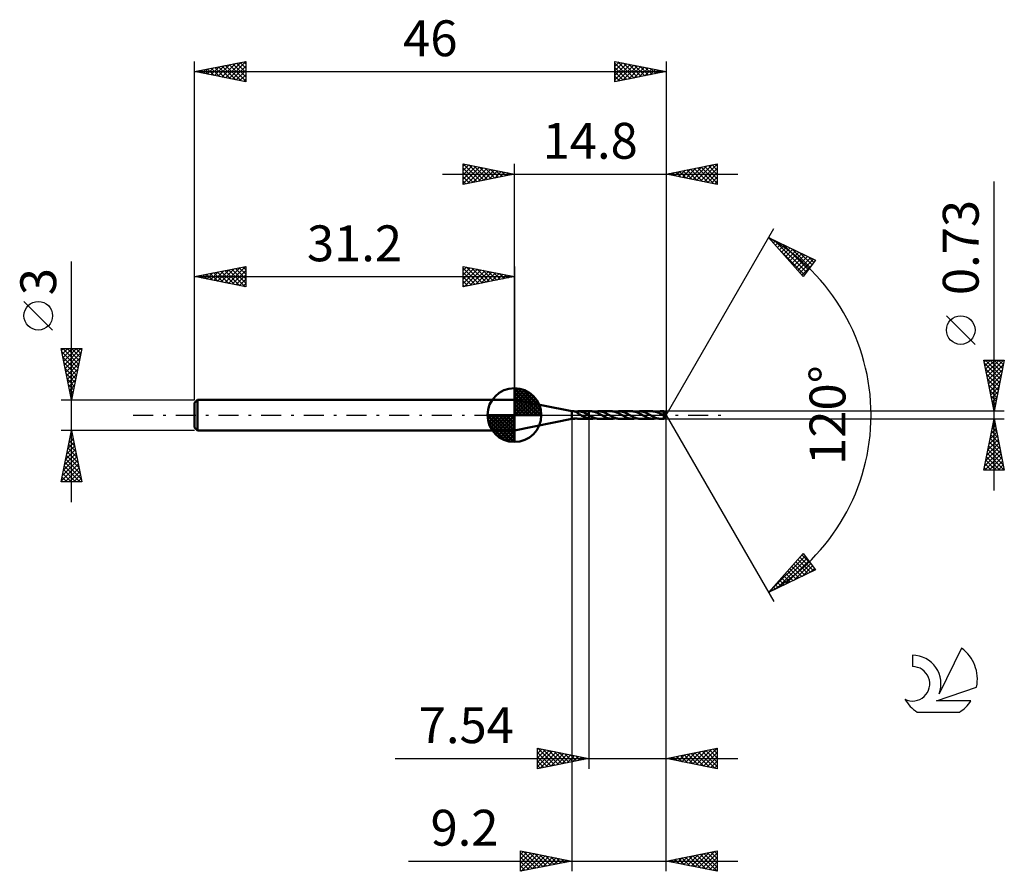
# Model space of a CAD drawing. Units: millimetres. Extents: x -17.1 to 79, y -44.5 to 38.6.
import ezdxf
from ezdxf.enums import TextEntityAlignment as Align

# ---------------------------------------------------------------- set-up
doc = ezdxf.new("R2010")
doc.units = ezdxf.units.MM
doc.header["$LTSCALE"] = 4.9
doc.linetypes.add('LONGDASH_DASH', pattern=[0.85, 0.4, -0.2, 0.05, -0.2])
for name, color, linetype in [('1', 4, 'CONTINUOUS'), ('2', 7, 'CONTINUOUS'), ('4', 2, 'LONGDASH_DASH'), ('CUT', 1, 'CONTINUOUS'), ('NOCUT', 7, 'CONTINUOUS'), ('SK1', 4, 'CONTINUOUS'), ('SK2', 7, 'CONTINUOUS'), ('SK4', 2, 'LONGDASH_DASH'), ('SK6', 5, 'CONTINUOUS')]:
    doc.layers.add(name, color=color, linetype=linetype)
doc.styles.get("Standard").update_dxf_attribs({"font": 'Monospac821 BT'})

msp = doc.modelspace()

# ---------------------------------------------------------------- linework, layer by layer
at = {"layer": '1', "color": 4, "linetype": 'CONTINUOUS', "lineweight": 50}
for p, q in [((36.8, 0.365), (31.2, 1.5)), ((31.2, -1.5), (31.2, 1.5)), ((36.8, 0.365), (37.006, 0.365)), ((36.8, -0.365), (36.8, 0.365)), ((37.022, 0.364), (37.01, 0.365)), ((37.036, 0.363), (37.022, 0.364)), ((37.051, 0.361), (37.036, 0.363)), ((37.067, 0.358), (37.051, 0.361)), ((37.083, 0.355), (37.067, 0.358)), ((37.1, 0.351), (37.083, 0.355)), ((37.116, 0.346), (37.1, 0.351)), ((37.133, 0.34), (37.116, 0.346)), ((37.15, 0.334), (37.133, 0.34)), ((37.167, 0.328), (37.15, 0.334)), ((37.183, 0.32), (37.167, 0.328)), ((37.177, 0.323), (37.211, 0.327)), ((37.2, 0.313), (37.183, 0.32)), ((37.217, 0.304), (37.2, 0.313)), ((37.211, 0.327), (37.245, 0.333)), ((37.234, 0.295), (37.217, 0.304)), ((37.25, 0.285), (37.234, 0.295)), ((37.245, 0.333), (37.279, 0.339)), ((37.267, 0.275), (37.25, 0.285)), ((37.283, 0.265), (37.267, 0.275)), ((37.279, 0.339), (37.312, 0.345)), ((37.299, 0.254), (37.283, 0.265)), ((37.315, 0.243), (37.299, 0.254)), ((37.312, 0.345), (37.345, 0.351)), ((37.33, 0.232), (37.315, 0.243)), ((37.346, 0.221), (37.33, 0.232)), ((37.345, 0.351), (37.378, 0.357)), ((37.361, 0.21), (37.346, 0.221)), ((37.376, 0.199), (37.361, 0.21)), ((37.376, 0.172), (37.376, 0.199)), ((37.421, 0.149), (37.376, 0.172)), ((37.378, 0.362), (37.392, 0.363)), ((37.378, 0.349), (37.378, 0.362)), ((37.378, 0.335), (37.378, 0.349)), ((37.378, 0.322), (37.378, 0.335)), ((37.378, 0.308), (37.378, 0.322)), ((37.378, 0.295), (37.378, 0.308)), ((37.378, 0.283), (37.378, 0.295)), ((37.378, 0.27), (37.378, 0.283)), ((37.378, 0.258), (37.378, 0.27)), ((37.378, 0.247), (37.378, 0.258)), ((37.378, 0.235), (37.378, 0.247)), ((37.378, 0.224), (37.378, 0.235)), ((37.378, 0.214), (37.378, 0.224)), ((37.378, 0.204), (37.378, 0.214)), ((37.378, 0.195), (37.378, 0.204)), ((37.378, 0.187), (37.378, 0.195)), ((37.378, 0.178), (37.378, 0.187)), ((37.378, 0.171), (37.378, 0.178)), ((37.392, 0.363), (37.405, 0.364)), ((37.405, 0.364), (37.419, 0.364)), ((37.419, 0.364), (37.432, 0.365)), ((37.465, 0.125), (37.421, 0.149)), ((37.432, 0.365), (37.446, 0.365)), ((37.446, 0.365), (37.459, 0.365)), ((37.457, 0.365), (38.459, 0.365)), ((37.517, 0.363), (37.459, 0.365)), ((37.509, 0.101), (37.465, 0.125)), ((37.553, 0.076), (37.509, 0.101)), ((37.575, 0.359), (37.517, 0.363)), ((37.598, 0.051), (37.553, 0.076)), ((37.633, 0.351), (37.575, 0.359)), ((37.643, 0.025), (37.598, 0.051)), ((37.694, 0.34), (37.633, 0.351)), ((37.688, 0), (37.643, 0.025)), ((37.694, -0.003), (37.688, 0)), ((37.754, 0.326), (37.694, 0.34)), ((37.814, 0.309), (37.754, 0.326)), ((37.875, 0.289), (37.814, 0.309)), ((37.936, 0.266), (37.875, 0.289)), ((37.997, 0.241), (37.936, 0.266)), ((38.057, 0.214), (37.997, 0.241)), ((38.118, 0.185), (38.057, 0.214)), ((38.179, 0.154), (38.118, 0.185)), ((38.24, 0.122), (38.179, 0.154)), ((38.3, 0.088), (38.24, 0.122)), ((38.36, 0.054), (38.3, 0.088)), ((38.42, 0.02), (38.36, 0.054)), ((38.426, 0.017), (38.42, 0.02)), ((38.432, 0.013), (38.426, 0.017)), ((38.438, 0.01), (38.432, 0.013)), ((38.443, 0.007), (38.438, 0.01)), ((38.449, 0.003), (38.443, 0.007)), ((38.455, 0), (38.449, 0.003)), ((38.456, 0), (38.455, 0)), ((38.459, 0.365), (38.46, 0.365)), ((38.459, -0.002), (38.459, 0.365)), ((38.685, 0.366), (38.46, 0.366)), ((38.46, -0.366), (38.46, 0.366)), ((38.746, 0.364), (38.685, 0.366)), ((38.808, 0.359), (38.746, 0.364)), ((38.869, 0.351), (38.808, 0.359)), ((38.93, 0.339), (38.869, 0.351)), ((38.99, 0.324), (38.93, 0.339)), ((39.052, 0.307), (38.99, 0.324)), ((39.113, 0.286), (39.052, 0.307)), ((39.07, 0.301), (39.134, 0.32)), ((39.174, 0.263), (39.113, 0.286)), ((39.134, 0.32), (39.198, 0.336)), ((39.235, 0.237), (39.174, 0.263)), ((39.198, 0.336), (39.262, 0.349)), ((39.295, 0.21), (39.235, 0.237)), ((39.262, 0.349), (39.326, 0.358)), ((39.356, 0.18), (39.295, 0.21)), ((39.326, 0.358), (39.391, 0.364)), ((39.418, 0.149), (39.356, 0.18)), ((39.391, 0.364), (39.455, 0.366)), ((39.479, 0.116), (39.418, 0.149)), ((39.515, 0.364), (39.455, 0.366)), ((40.682, 0.366), (39.455, 0.366)), ((39.54, 0.082), (39.479, 0.116)), ((39.575, 0.359), (39.515, 0.364)), ((39.601, 0.047), (39.54, 0.082)), ((39.635, 0.351), (39.575, 0.359)), ((39.662, 0.012), (39.601, 0.047)), ((39.696, 0.34), (39.635, 0.351)), ((39.723, -0.023), (39.662, 0.012)), ((39.756, 0.326), (39.696, 0.34)), ((39.815, 0.309), (39.756, 0.326)), ((39.875, 0.289), (39.815, 0.309)), ((39.935, 0.266), (39.875, 0.289)), ((39.995, 0.241), (39.935, 0.266)), ((40.055, 0.215), (39.995, 0.241)), ((40.115, 0.186), (40.055, 0.215)), ((40.174, 0.155), (40.115, 0.186)), ((40.234, 0.123), (40.174, 0.155)), ((40.294, 0.091), (40.234, 0.123)), ((40.354, 0.057), (40.294, 0.091)), ((40.414, 0.023), (40.354, 0.057)), ((40.475, -0.013), (40.414, 0.023)), ((40.743, 0.364), (40.682, 0.366)), ((40.804, 0.359), (40.743, 0.364)), ((40.865, 0.351), (40.804, 0.359)), ((40.926, 0.339), (40.865, 0.351)), ((40.987, 0.324), (40.926, 0.339)), ((41.047, 0.307), (40.987, 0.324)), ((41.108, 0.286), (41.047, 0.307)), ((41.066, 0.301), (41.13, 0.32)), ((41.169, 0.263), (41.108, 0.286)), ((41.13, 0.32), (41.195, 0.336)), ((41.231, 0.238), (41.169, 0.263)), ((41.195, 0.336), (41.259, 0.349)), ((41.291, 0.21), (41.231, 0.238)), ((41.259, 0.349), (41.323, 0.358)), ((41.352, 0.18), (41.291, 0.21)), ((41.323, 0.358), (41.387, 0.364)), ((41.414, 0.149), (41.352, 0.18)), ((41.387, 0.364), (41.451, 0.366)), ((41.475, 0.116), (41.414, 0.149)), ((41.512, 0.364), (41.451, 0.366)), ((42.679, 0.365), (41.451, 0.366)), ((41.536, 0.082), (41.475, 0.116)), ((41.571, 0.359), (41.512, 0.364)), ((41.597, 0.048), (41.536, 0.082)), ((41.631, 0.351), (41.571, 0.359)), ((41.658, 0.013), (41.597, 0.048)), ((41.691, 0.34), (41.631, 0.351)), ((41.719, -0.022), (41.658, 0.013)), ((41.752, 0.326), (41.691, 0.34)), ((41.812, 0.308), (41.752, 0.326)), ((41.871, 0.289), (41.812, 0.308)), ((41.931, 0.266), (41.871, 0.289)), ((41.991, 0.241), (41.931, 0.266)), ((42.052, 0.214), (41.991, 0.241)), ((42.112, 0.186), (42.052, 0.214)), ((42.171, 0.155), (42.112, 0.186)), ((42.231, 0.123), (42.171, 0.155)), ((42.291, 0.09), (42.231, 0.123)), ((42.351, 0.056), (42.291, 0.09)), ((42.411, 0.022), (42.351, 0.056)), ((42.472, -0.013), (42.411, 0.022)), ((42.74, 0.364), (42.679, 0.365)), ((42.8, 0.359), (42.74, 0.364)), ((42.861, 0.35), (42.8, 0.359)), ((42.922, 0.339), (42.861, 0.35)), ((42.983, 0.324), (42.922, 0.339)), ((43.043, 0.307), (42.983, 0.324)), ((43.103, 0.287), (43.043, 0.307)), ((43.063, 0.3), (43.126, 0.32)), ((43.163, 0.264), (43.103, 0.287)), ((43.126, 0.32), (43.19, 0.336)), ((43.225, 0.239), (43.163, 0.264)), ((43.19, 0.336), (43.254, 0.348)), ((43.286, 0.211), (43.225, 0.239)), ((43.254, 0.348), (43.318, 0.358)), ((43.347, 0.181), (43.286, 0.211)), ((43.318, 0.358), (43.383, 0.363)), ((43.408, 0.15), (43.347, 0.181)), ((43.383, 0.363), (43.448, 0.365)), ((43.47, 0.117), (43.408, 0.15)), ((43.508, 0.364), (43.448, 0.365)), ((44.675, 0.365), (43.448, 0.365)), ((43.532, 0.083), (43.47, 0.117)), ((43.568, 0.359), (43.508, 0.364)), ((43.593, 0.048), (43.532, 0.083)), ((43.628, 0.351), (43.568, 0.359)), ((43.654, 0.013), (43.593, 0.048)), ((43.688, 0.339), (43.628, 0.351)), ((43.715, -0.022), (43.654, 0.013)), ((43.748, 0.325), (43.688, 0.339)), ((43.809, 0.308), (43.748, 0.325)), ((43.869, 0.288), (43.809, 0.308)), ((43.929, 0.266), (43.869, 0.288)), ((43.988, 0.241), (43.929, 0.266)), ((44.048, 0.214), (43.988, 0.241)), ((44.109, 0.185), (44.048, 0.214)), ((44.169, 0.155), (44.109, 0.185)), ((44.229, 0.123), (44.169, 0.155)), ((44.289, 0.09), (44.229, 0.123)), ((44.349, 0.056), (44.289, 0.09)), ((44.409, 0.022), (44.349, 0.056)), ((44.47, -0.013), (44.409, 0.022)), ((44.736, 0.363), (44.675, 0.365)), ((44.797, 0.358), (44.736, 0.363)), ((44.857, 0.35), (44.797, 0.358)), ((44.918, 0.339), (44.857, 0.35)), ((44.979, 0.324), (44.918, 0.339)), ((45.04, 0.307), (44.979, 0.324)), ((45.101, 0.286), (45.04, 0.307)), ((45.06, 0.3), (45.124, 0.32)), ((45.161, 0.263), (45.101, 0.286)), ((45.124, 0.32), (45.188, 0.336)), ((45.222, 0.238), (45.161, 0.263)), ((45.188, 0.336), (45.253, 0.349)), ((45.283, 0.21), (45.222, 0.238)), ((45.253, 0.349), (45.317, 0.358)), ((45.345, 0.181), (45.283, 0.21)), ((45.317, 0.358), (45.381, 0.363)), ((45.405, 0.149), (45.345, 0.181)), ((45.381, 0.363), (45.445, 0.365)), ((45.466, 0.117), (45.405, 0.149)), ((45.493, 0.364), (45.445, 0.365)), ((45.786, 0.365), (45.445, 0.365)), ((45.528, 0.083), (45.466, 0.117)), ((45.543, 0.361), (45.493, 0.364)), ((45.589, 0.049), (45.528, 0.083)), ((45.592, 0.355), (45.543, 0.361)), ((45.65, 0.014), (45.589, 0.049)), ((45.642, 0.348), (45.592, 0.355)), ((45.691, 0.338), (45.642, 0.348)), ((45.711, -0.022), (45.65, 0.014)), ((45.74, 0.326), (45.691, 0.338)), ((45.698, 0.172), (45.705, 0.173)), ((45.719, 0.15), (45.698, 0.172)), ((45.969, -0.004), (45.698, 0.172)), ((45.705, 0.173), (45.711, 0.175)), ((45.711, 0.175), (45.717, 0.177)), ((45.717, 0.177), (45.724, 0.178)), ((45.742, 0.125), (45.719, 0.15)), ((45.724, 0.178), (45.73, 0.18)), ((45.73, 0.18), (45.735, 0.182)), ((45.735, 0.182), (45.741, 0.184)), ((45.789, 0.313), (45.74, 0.326)), ((45.741, 0.184), (45.747, 0.186)), ((45.768, 0.098), (45.742, 0.125)), ((45.747, 0.186), (45.753, 0.189)), ((45.753, 0.189), (45.758, 0.191)), ((45.758, 0.191), (45.764, 0.194)), ((45.764, 0.194), (45.769, 0.197)), ((45.794, 0.07), (45.768, 0.098)), ((45.769, 0.197), (45.775, 0.2)), ((45.775, 0.2), (45.78, 0.203)), ((45.78, 0.203), (45.785, 0.207)), ((45.785, 0.207), (45.789, 0.21)), ((45.787, 0.364), (45.786, 0.365)), ((46, 0), (45.786, 0.365)), ((45.786, 0.365), (45.786, 0.365)), ((45.786, 0.365), (45.786, 0.365)), ((45.786, 0.365), (45.786, 0.365)), ((45.786, 0.365), (45.786, 0.365)), ((45.786, 0.365), (45.786, 0.365)), ((45.786, 0.365), (45.786, 0.365)), ((45.786, -0.365), (46, 0)), ((45.787, 0.362), (45.787, 0.364)), ((45.787, 0.36), (45.787, 0.362)), ((45.788, 0.357), (45.787, 0.36)), ((45.788, 0.354), (45.788, 0.357)), ((45.788, 0.35), (45.788, 0.354)), ((45.789, 0.346), (45.788, 0.35)), ((45.789, 0.341), (45.789, 0.346)), ((45.789, 0.335), (45.789, 0.341)), ((46, 0), (45.789, 0.335)), ((45.789, 0.313), (45.789, 0.335)), ((45.793, 0.306), (45.789, 0.313)), ((45.789, 0.21), (45.793, 0.214)), ((45.797, 0.299), (45.793, 0.306)), ((45.793, 0.214), (45.797, 0.218)), ((45.821, 0.042), (45.794, 0.07)), ((45.801, 0.292), (45.797, 0.299)), ((45.797, 0.218), (45.801, 0.222)), ((45.805, 0.285), (45.801, 0.292)), ((45.801, 0.222), (45.805, 0.227)), ((45.809, 0.278), (45.805, 0.285)), ((45.805, 0.227), (45.808, 0.232)), ((45.808, 0.232), (45.81, 0.237)), ((45.813, 0.271), (45.809, 0.278)), ((45.81, 0.237), (45.812, 0.242)), ((45.812, 0.242), (45.814, 0.247)), ((45.817, 0.264), (45.813, 0.271)), ((45.814, 0.247), (45.815, 0.253)), ((45.815, 0.253), (45.816, 0.258)), ((45.816, 0.258), (45.817, 0.264)), ((45.883, 0.158), (45.817, 0.264)), ((45.848, 0.013), (45.821, 0.042)), ((45.875, -0.016), (45.848, 0.013)), ((45.915, 0.105), (45.883, 0.158)), ((45.934, 0.073), (45.915, 0.105)), ((45.946, 0.051), (45.934, 0.073)), ((45.955, 0.035), (45.946, 0.051)), ((45.961, 0.023), (45.955, 0.035)), ((45.965, 0.013), (45.961, 0.023)), ((45.965, 0.01), (45.964, 0.013)), ((46, 0), (45.964, 0.013)), ((45.964, 0.013), (45.965, 0.013)), ((46, 0), (45.965, 0.013)), ((45.966, 0.008), (45.965, 0.01)), ((45.967, 0.005), (45.966, 0.008)), ((45.968, 0.003), (45.967, 0.005)), ((45.968, 0.001), (45.968, 0.003)), ((45.969, -0.002), (45.968, 0.001)), ((31.2, -1.5), (36.8, -0.365)), ((36.8, -0.365), (37.006, -0.365)), ((36.968, -0.354), (36.971, -0.348)), ((36.971, -0.358), (36.968, -0.354)), ((36.971, -0.348), (36.978, -0.342)), ((36.977, -0.362), (36.971, -0.358)), ((36.986, -0.364), (36.977, -0.362)), ((36.978, -0.342), (36.989, -0.337)), ((36.997, -0.365), (36.986, -0.364)), ((36.989, -0.337), (37.002, -0.332)), ((37.01, -0.365), (36.997, -0.365)), ((37.002, -0.332), (37.018, -0.328)), ((37.01, -0.365), (37.023, -0.364)), ((37.018, -0.328), (37.035, -0.325)), ((37.023, -0.364), (37.038, -0.363)), ((37.035, -0.325), (37.052, -0.322)), ((37.038, -0.363), (37.054, -0.361)), ((37.052, -0.322), (37.072, -0.321)), ((37.054, -0.361), (37.071, -0.357)), ((37.071, -0.357), (37.088, -0.354)), ((37.072, -0.321), (37.093, -0.32)), ((37.088, -0.354), (37.106, -0.349)), ((37.093, -0.32), (37.115, -0.319)), ((37.106, -0.349), (37.124, -0.344)), ((37.139, -0.32), (37.115, -0.319)), ((37.124, -0.344), (37.141, -0.337)), ((37.164, -0.322), (37.139, -0.32)), ((37.141, -0.337), (37.159, -0.331)), ((37.159, -0.331), (37.177, -0.323)), ((37.19, -0.325), (37.164, -0.322)), ((37.217, -0.328), (37.19, -0.325)), ((37.245, -0.333), (37.217, -0.328)), ((37.272, -0.338), (37.245, -0.333)), ((37.299, -0.343), (37.272, -0.338)), ((37.325, -0.348), (37.299, -0.343)), ((37.352, -0.353), (37.325, -0.348)), ((37.378, -0.357), (37.352, -0.353)), ((37.378, -0.362), (37.378, -0.357)), ((37.392, -0.363), (37.378, -0.362)), ((37.405, -0.364), (37.392, -0.363)), ((37.419, -0.364), (37.405, -0.364)), ((37.432, -0.365), (37.419, -0.364)), ((37.446, -0.365), (37.432, -0.365)), ((37.459, -0.365), (37.446, -0.365)), ((37.457, -0.365), (38.459, -0.365)), ((37.699, -0.007), (37.694, -0.003)), ((37.705, -0.01), (37.699, -0.007)), ((37.711, -0.013), (37.705, -0.01)), ((37.716, -0.016), (37.711, -0.013)), ((37.722, -0.02), (37.716, -0.016)), ((37.795, -0.062), (37.722, -0.02)), ((37.869, -0.103), (37.795, -0.062)), ((37.945, -0.144), (37.869, -0.103)), ((38.02, -0.182), (37.945, -0.144)), ((38.094, -0.218), (38.02, -0.182)), ((38.169, -0.251), (38.094, -0.218)), ((38.243, -0.28), (38.169, -0.251)), ((38.315, -0.304), (38.243, -0.28)), ((38.387, -0.325), (38.315, -0.304)), ((38.459, -0.342), (38.387, -0.325)), ((38.456, -0.001), (38.456, 0)), ((38.457, -0.001), (38.456, -0.001)), ((38.458, -0.002), (38.457, -0.001)), ((38.459, -0.002), (38.458, -0.002)), ((38.458, -0.002), (38.458, -0.002)), ((38.459, -0.003), (38.459, -0.002)), ((38.46, -0.003), (38.459, -0.003)), ((38.459, -0.003), (38.459, -0.003)), ((38.459, -0.342), (38.459, -0.342)), ((38.46, -0.343), (38.459, -0.342)), ((38.459, -0.342), (38.459, -0.342)), ((38.459, -0.365), (38.459, -0.342)), ((38.46, -0.366), (38.459, -0.365)), ((38.513, -0.032), (38.46, -0.002)), ((38.46, -0.003), (38.46, -0.003)), ((38.46, -0.003), (38.46, -0.003)), ((38.46, -0.343), (38.46, -0.343)), ((38.46, -0.343), (38.46, -0.343)), ((38.492, -0.349), (38.46, -0.343)), ((38.46, -0.366), (38.685, -0.366)), ((38.524, -0.354), (38.492, -0.349)), ((38.565, -0.062), (38.513, -0.032)), ((38.557, -0.358), (38.524, -0.354)), ((38.589, -0.362), (38.557, -0.358)), ((38.618, -0.092), (38.565, -0.062)), ((38.621, -0.364), (38.589, -0.362)), ((38.67, -0.121), (38.618, -0.092)), ((38.653, -0.366), (38.621, -0.364)), ((38.685, -0.366), (38.653, -0.366)), ((38.722, -0.149), (38.67, -0.121)), ((38.685, -0.366), (38.749, -0.364)), ((38.775, -0.176), (38.722, -0.149)), ((38.749, -0.364), (38.814, -0.359)), ((38.827, -0.202), (38.775, -0.176)), ((38.814, -0.359), (38.878, -0.349)), ((38.88, -0.226), (38.827, -0.202)), ((38.878, -0.349), (38.942, -0.337)), ((38.932, -0.249), (38.88, -0.226)), ((38.984, -0.27), (38.932, -0.249)), ((38.942, -0.337), (39.005, -0.32)), ((39.036, -0.29), (38.984, -0.27)), ((39.005, -0.32), (39.07, -0.301)), ((39.089, -0.307), (39.036, -0.29)), ((39.141, -0.322), (39.089, -0.307)), ((39.194, -0.335), (39.141, -0.322)), ((39.246, -0.346), (39.194, -0.335)), ((39.298, -0.355), (39.246, -0.346)), ((39.35, -0.361), (39.298, -0.355)), ((39.403, -0.365), (39.35, -0.361)), ((39.455, -0.366), (39.403, -0.365)), ((39.455, -0.366), (40.682, -0.366)), ((39.783, -0.057), (39.723, -0.023)), ((39.842, -0.091), (39.783, -0.057)), ((39.902, -0.124), (39.842, -0.091)), ((39.962, -0.155), (39.902, -0.124)), ((40.023, -0.186), (39.962, -0.155)), ((40.082, -0.215), (40.023, -0.186)), ((40.142, -0.242), (40.082, -0.215)), ((40.202, -0.266), (40.142, -0.242)), ((40.262, -0.289), (40.202, -0.266)), ((40.322, -0.309), (40.262, -0.289)), ((40.382, -0.326), (40.322, -0.309)), ((40.442, -0.34), (40.382, -0.326)), ((40.502, -0.351), (40.442, -0.34)), ((40.536, -0.048), (40.475, -0.013)), ((40.562, -0.359), (40.502, -0.351)), ((40.598, -0.082), (40.536, -0.048)), ((40.622, -0.364), (40.562, -0.359)), ((40.659, -0.116), (40.598, -0.082)), ((40.682, -0.366), (40.622, -0.364)), ((40.719, -0.149), (40.659, -0.116)), ((40.682, -0.366), (40.746, -0.364)), ((40.78, -0.18), (40.719, -0.149)), ((40.746, -0.364), (40.81, -0.358)), ((40.841, -0.21), (40.78, -0.18)), ((40.81, -0.358), (40.874, -0.349)), ((40.903, -0.238), (40.841, -0.21)), ((40.874, -0.349), (40.939, -0.336)), ((40.964, -0.263), (40.903, -0.238)), ((40.939, -0.336), (41.003, -0.32)), ((41.025, -0.286), (40.964, -0.263)), ((41.003, -0.32), (41.066, -0.301)), ((41.085, -0.307), (41.025, -0.286)), ((41.147, -0.324), (41.085, -0.307)), ((41.208, -0.339), (41.147, -0.324)), ((41.269, -0.351), (41.208, -0.339)), ((41.329, -0.359), (41.269, -0.351)), ((41.39, -0.364), (41.329, -0.359)), ((41.451, -0.366), (41.39, -0.364)), ((41.451, -0.366), (42.679, -0.365)), ((41.779, -0.056), (41.719, -0.022)), ((41.839, -0.09), (41.779, -0.056)), ((41.898, -0.123), (41.839, -0.09)), ((41.958, -0.155), (41.898, -0.123)), ((42.019, -0.186), (41.958, -0.155)), ((42.079, -0.214), (42.019, -0.186)), ((42.139, -0.241), (42.079, -0.214)), ((42.198, -0.266), (42.139, -0.241)), ((42.258, -0.288), (42.198, -0.266)), ((42.318, -0.308), (42.258, -0.288)), ((42.378, -0.325), (42.318, -0.308)), ((42.438, -0.34), (42.378, -0.325)), ((42.498, -0.351), (42.438, -0.34)), ((42.533, -0.048), (42.472, -0.013)), ((42.558, -0.359), (42.498, -0.351)), ((42.595, -0.083), (42.533, -0.048)), ((42.619, -0.364), (42.558, -0.359)), ((42.656, -0.116), (42.595, -0.083)), ((42.679, -0.365), (42.619, -0.364)), ((42.716, -0.149), (42.656, -0.116)), ((42.679, -0.365), (42.743, -0.364)), ((42.776, -0.18), (42.716, -0.149)), ((42.743, -0.364), (42.807, -0.358)), ((42.837, -0.209), (42.776, -0.18)), ((42.807, -0.358), (42.872, -0.349)), ((42.898, -0.237), (42.837, -0.209)), ((42.872, -0.349), (42.936, -0.336)), ((42.959, -0.262), (42.898, -0.237)), ((42.936, -0.336), (43, -0.32)), ((43.019, -0.285), (42.959, -0.262)), ((43, -0.32), (43.063, -0.3)), ((43.079, -0.306), (43.019, -0.285)), ((43.14, -0.323), (43.079, -0.306)), ((43.2, -0.338), (43.14, -0.323)), ((43.262, -0.35), (43.2, -0.338)), ((43.324, -0.358), (43.262, -0.35)), ((43.386, -0.364), (43.324, -0.358)), ((43.448, -0.365), (43.386, -0.364)), ((43.448, -0.365), (44.675, -0.365)), ((43.774, -0.056), (43.715, -0.022)), ((43.835, -0.09), (43.774, -0.056)), ((43.895, -0.123), (43.835, -0.09)), ((43.954, -0.155), (43.895, -0.123)), ((44.015, -0.185), (43.954, -0.155)), ((44.075, -0.214), (44.015, -0.185)), ((44.136, -0.241), (44.075, -0.214)), ((44.195, -0.266), (44.136, -0.241)), ((44.255, -0.288), (44.195, -0.266)), ((44.315, -0.308), (44.255, -0.288)), ((44.375, -0.325), (44.315, -0.308)), ((44.435, -0.339), (44.375, -0.325)), ((44.495, -0.351), (44.435, -0.339)), ((44.531, -0.048), (44.47, -0.013)), ((44.555, -0.359), (44.495, -0.351)), ((44.592, -0.083), (44.531, -0.048)), ((44.615, -0.364), (44.555, -0.359)), ((44.654, -0.117), (44.592, -0.083)), ((44.675, -0.365), (44.615, -0.364)), ((44.715, -0.15), (44.654, -0.117)), ((44.675, -0.365), (44.74, -0.363)), ((44.776, -0.181), (44.715, -0.15)), ((44.74, -0.363), (44.804, -0.358)), ((44.837, -0.211), (44.776, -0.181)), ((44.804, -0.358), (44.867, -0.349)), ((44.898, -0.238), (44.837, -0.211)), ((44.867, -0.349), (44.932, -0.336)), ((44.96, -0.264), (44.898, -0.238)), ((44.932, -0.336), (44.996, -0.32)), ((45.021, -0.287), (44.96, -0.264)), ((44.996, -0.32), (45.06, -0.3)), ((45.081, -0.307), (45.021, -0.287)), ((45.142, -0.324), (45.081, -0.307)), ((45.202, -0.339), (45.142, -0.324)), ((45.264, -0.35), (45.202, -0.339)), ((45.325, -0.358), (45.264, -0.35)), ((45.385, -0.363), (45.325, -0.358)), ((45.445, -0.365), (45.385, -0.363)), ((45.445, -0.365), (45.786, -0.365)), ((45.723, -0.028), (45.711, -0.022)), ((45.734, -0.035), (45.723, -0.028)), ((45.746, -0.042), (45.734, -0.035)), ((45.758, -0.048), (45.746, -0.042)), ((45.769, -0.055), (45.758, -0.048)), ((45.781, -0.062), (45.769, -0.055)), ((45.786, -0.063), (45.781, -0.062)), ((45.781, -0.088), (45.781, -0.062)), ((45.781, -0.114), (45.781, -0.088)), ((45.781, -0.138), (45.781, -0.114)), ((45.781, -0.162), (45.781, -0.138)), ((45.781, -0.186), (45.781, -0.162)), ((45.781, -0.208), (45.781, -0.186)), ((45.781, -0.23), (45.781, -0.208)), ((45.781, -0.251), (45.781, -0.23)), ((45.781, -0.27), (45.781, -0.251)), ((45.782, -0.288), (45.781, -0.27)), ((45.782, -0.304), (45.782, -0.288)), ((45.782, -0.318), (45.782, -0.304)), ((45.783, -0.33), (45.782, -0.318)), ((45.783, -0.34), (45.783, -0.33)), ((45.784, -0.349), (45.783, -0.34)), ((45.784, -0.356), (45.784, -0.349)), ((45.785, -0.361), (45.784, -0.356)), ((45.785, -0.364), (45.785, -0.361)), ((45.786, -0.365), (45.785, -0.364)), ((45.791, -0.065), (45.786, -0.063)), ((45.786, -0.365), (45.786, -0.365)), ((45.786, -0.365), (45.786, -0.365)), ((45.786, -0.365), (45.786, -0.365)), ((45.786, -0.365), (45.786, -0.365)), ((45.786, -0.365), (45.786, -0.365)), ((45.786, -0.365), (45.786, -0.365)), ((45.796, -0.065), (45.791, -0.065)), ((45.801, -0.066), (45.796, -0.065)), ((45.806, -0.066), (45.801, -0.066)), ((45.806, -0.066), (45.811, -0.065)), ((45.811, -0.065), (45.816, -0.065)), ((45.816, -0.065), (45.822, -0.063)), ((45.822, -0.063), (45.827, -0.062)), ((45.827, -0.062), (45.832, -0.059)), ((45.832, -0.059), (45.837, -0.056)), ((45.837, -0.056), (45.842, -0.053)), ((45.842, -0.053), (45.847, -0.049)), ((45.847, -0.049), (45.852, -0.045)), ((45.852, -0.045), (45.857, -0.04)), ((45.857, -0.04), (45.862, -0.035)), ((45.862, -0.035), (45.866, -0.029)), ((45.866, -0.029), (45.871, -0.023)), ((45.871, -0.023), (45.875, -0.016)), ((45.875, -0.016), (45.969, -0.004)), ((45.969, -0.004), (45.969, -0.002))]:
    msp.add_line(p, q, dxfattribs=at)
at = {"layer": '2', "color": 7, "linetype": 'CONTINUOUS', "lineweight": 25}
for p, q in [((26.2, 22.5), (26.2, 24.5)), ((26.2, 24.5), (31.2, 23.5)), ((26.2, 24.274), (26.388, 24.462)), ((26.2, 23.85), (26.742, 24.392)), ((26.2, 23.426), (27.095, 24.321)), ((26.2, 23.001), (27.449, 24.25)), ((26.2, 22.577), (27.802, 24.18)), ((26.2, 24.092), (27.527, 22.765)), ((26.22, 24.496), (27.88, 22.836)), ((26.634, 22.587), (28.156, 24.109)), ((26.751, 24.39), (28.234, 22.907)), ((27.164, 22.693), (28.509, 24.038)), ((27.281, 24.284), (28.587, 22.977)), ((27.811, 24.178), (28.941, 23.048)), ((28.342, 24.072), (29.294, 23.119)), ((31.2, 1.5), (31.2, 24.5)), ((46, 24.5), (46, 0)), ((46, 23.5), (51, 24.5)), ((47.947, 23.111), (48.92, 24.084)), ((48.3, 23.04), (49.45, 24.19)), ((48.654, 22.969), (49.981, 24.296)), ((48.732, 24.046), (50.097, 22.681)), ((49.007, 22.899), (50.511, 24.402)), ((49.085, 24.117), (50.628, 22.574)), ((49.361, 22.828), (51, 24.467)), ((49.439, 24.188), (51, 22.626)), ((49.714, 22.757), (51, 24.043)), ((49.792, 24.258), (51, 23.051)), ((50.146, 24.329), (51, 23.475)), ((50.499, 24.4), (51, 23.899)), ((50.853, 24.471), (51, 24.323)), ((51, 24.5), (51, 22.5)), ((24.2, 23.5), (53, 23.5)), ((26.2, 23.668), (27.173, 22.695)), ((31.2, 23.5), (26.2, 22.5)), ((26.2, 23.243), (26.819, 22.624)), ((27.695, 22.799), (28.863, 23.967)), ((28.225, 22.905), (29.217, 23.897)), ((28.755, 23.011), (29.57, 23.826)), ((28.872, 23.966), (29.648, 23.19)), ((29.286, 23.117), (29.924, 23.755)), ((29.402, 23.86), (30.001, 23.26)), ((29.816, 23.223), (30.277, 23.685)), ((29.932, 23.754), (30.355, 23.331)), ((30.346, 23.329), (30.631, 23.614)), ((30.463, 23.647), (30.709, 23.402)), ((30.877, 23.435), (30.984, 23.543)), ((30.993, 23.541), (31.062, 23.472)), ((51, 22.5), (46, 23.5)), ((46.179, 23.464), (46.268, 23.554)), ((46.257, 23.551), (46.385, 23.423)), ((46.532, 23.394), (46.799, 23.66)), ((46.61, 23.622), (46.915, 23.317)), ((46.886, 23.323), (47.329, 23.766)), ((46.964, 23.693), (47.446, 23.211)), ((47.24, 23.252), (47.859, 23.872)), ((47.317, 23.763), (47.976, 23.105)), ((47.593, 23.181), (48.39, 23.978)), ((47.671, 23.834), (48.506, 22.999)), ((48.024, 23.905), (49.037, 22.893)), ((48.378, 23.976), (49.567, 22.787)), ((50.068, 22.686), (51, 23.618)), ((50.422, 22.616), (51, 23.194)), ((26.2, 22.819), (26.466, 22.553)), ((50.775, 22.545), (51, 22.77)), ((78, -7.365), (78, 22.765)), ((46, 0), (56.5, 18.187)), ((56, 17.321), (60.588, 15.096)), ((59.379, 13.502), (56, 17.321)), ((56.066, 17.246), (56.094, 17.275)), ((56.265, 17.021), (56.38, 17.136)), ((56.464, 16.796), (56.666, 16.998)), ((56.594, 17.032), (59.701, 13.926)), ((56.663, 16.571), (56.951, 16.859)), ((56.862, 16.346), (57.237, 16.721)), ((57.062, 16.121), (57.523, 16.582)), ((57.261, 15.896), (57.809, 16.443)), ((57.418, 16.633), (59.884, 14.167)), ((56.911, 16.291), (59.518, 13.684)), ((57.46, 15.671), (58.094, 16.305)), ((57.659, 15.446), (58.38, 16.166)), ((57.858, 15.221), (58.666, 16.028)), ((58.058, 14.996), (58.951, 15.889)), ((58.241, 16.234), (60.067, 14.408)), ((58.257, 14.77), (59.237, 15.751)), ((58.456, 14.545), (59.523, 15.612)), ((58.655, 14.32), (59.809, 15.474)), ((59.065, 15.834), (60.25, 14.65)), ((59.889, 15.435), (60.433, 14.891)), ((58.854, 14.095), (60.094, 15.335)), ((59.054, 13.87), (60.38, 15.196)), ((59.253, 13.645), (60.226, 14.618)), ((60.588, 15.096), (59.379, 13.502)), ((76.15, 6.89), (73.35, 9.69)), ((78, 0.365), (77, 5.365)), ((77, 5.365), (79, 5.365)), ((77.039, 5.17), (77.234, 5.365)), ((77.063, 5.048), (78.624, 3.487)), ((77.11, 4.817), (77.658, 5.365)), ((77.171, 5.365), (78.695, 3.841)), ((77.18, 4.463), (78.082, 5.365)), ((77.251, 4.11), (78.507, 5.365)), ((77.322, 3.756), (78.931, 5.365)), ((77.393, 3.402), (78.911, 4.921)), ((77.595, 5.365), (78.766, 4.194)), ((79, 5.365), (78, 0.365)), ((78.019, 5.365), (78.837, 4.548)), ((78.444, 5.365), (78.907, 4.901)), ((78.868, 5.365), (78.978, 5.255)), ((77.169, 4.518), (78.554, 3.134)), ((77.275, 3.988), (78.483, 2.78)), ((77.463, 3.049), (78.805, 4.391)), ((77.534, 2.695), (78.699, 3.86)), ((77.382, 3.457), (78.412, 2.427)), ((77.488, 2.927), (78.342, 2.073)), ((77.605, 2.342), (78.593, 3.33)), ((77.594, 2.397), (78.271, 1.719)), ((77.675, 1.988), (78.487, 2.8)), ((77.746, 1.635), (78.381, 2.269)), ((77.7, 1.866), (78.2, 1.366)), ((77.806, 1.336), (78.129, 1.012)), ((77.817, 1.281), (78.275, 1.739)), ((77.887, 0.928), (78.169, 1.209)), ((79, 0.365), (45.789, 0.365)), ((46, -34.5), (46, 0)), ((46, -44.5), (46, 0)), ((46, 0), (56.5, -18.187)), ((77.912, 0.806), (78.059, 0.659)), ((77.958, 0.574), (78.063, 0.679)), ((36.8, -0.365), (36.8, -44.5)), ((38.46, -0.365), (38.46, -34.5)), ((45.789, -0.365), (79, -0.365)), ((77, -5.365), (78, -0.365)), ((77.898, -0.877), (78.154, -1.133)), ((77.926, -0.736), (78.049, -0.612)), ((77.968, -0.524), (78.048, -0.603)), ((78, -0.365), (79, -5.365)), ((77.608, -2.327), (78.262, -1.673)), ((77.714, -1.797), (78.191, -1.319)), ((77.756, -1.584), (78.366, -2.194)), ((77.82, -1.266), (78.12, -0.966)), ((77.827, -1.231), (78.26, -1.663)), ((77.289, -3.918), (78.474, -2.734)), ((77.395, -3.388), (78.403, -2.38)), ((77.502, -2.857), (78.332, -2.027)), ((77.544, -2.645), (78.684, -3.785)), ((77.615, -2.291), (78.578, -3.254)), ((77.685, -1.938), (78.472, -2.724)), ((77.077, -4.979), (78.615, -3.441)), ((77.115, -5.365), (78.686, -3.794)), ((77.183, -4.448), (78.544, -3.087)), ((77.332, -3.705), (78.991, -5.365)), ((77.403, -3.352), (78.896, -4.845)), ((77.473, -2.998), (78.79, -4.315)), ((77.12, -4.766), (77.719, -5.365)), ((77.19, -4.413), (78.143, -5.365)), ((77.261, -4.059), (78.567, -5.365)), ((77.539, -5.365), (78.757, -4.148)), ((77.964, -5.365), (78.827, -4.501)), ((79, -5.365), (77, -5.365)), ((77.049, -5.12), (77.294, -5.365)), ((78.388, -5.365), (78.898, -4.855)), ((78.812, -5.365), (78.969, -5.209)), ((56, -17.321), (59.379, -13.502)), ((56.067, -17.245), (59.565, -13.747)), ((56.807, -16.929), (59.748, -13.988)), ((57.631, -16.53), (59.931, -14.229)), ((58.663, -14.311), (59.82, -15.468)), ((58.863, -14.086), (60.106, -15.329)), ((59.062, -13.861), (60.392, -15.191)), ((59.261, -13.636), (60.172, -14.547)), ((59.332, -13.555), (59.382, -13.506)), ((59.379, -13.502), (60.588, -15.096)), ((60.588, -15.096), (56, -17.321)), ((57.867, -15.211), (58.677, -16.022)), ((58.066, -14.986), (58.963, -15.884)), ((58.265, -14.761), (59.249, -15.745)), ((58.454, -16.13), (60.114, -14.471)), ((58.464, -14.536), (59.534, -15.607)), ((59.278, -15.731), (60.297, -14.712)), ((60.102, -15.331), (60.48, -14.953)), ((57.07, -16.112), (57.534, -16.576)), ((57.269, -15.887), (57.82, -16.438)), ((57.468, -15.662), (58.106, -16.299)), ((57.667, -15.437), (58.392, -16.161)), ((56.074, -17.237), (56.106, -17.269)), ((56.273, -17.012), (56.392, -17.131)), ((56.472, -16.787), (56.677, -16.992)), ((56.671, -16.562), (56.963, -16.853)), ((56.871, -16.337), (57.249, -16.715)), ((33.46, -34.5), (33.46, -32.5)), ((33.46, -32.5), (38.46, -33.5)), ((33.46, -32.574), (33.522, -32.512)), ((33.46, -32.998), (33.875, -32.583)), ((33.46, -33.423), (34.229, -32.654)), ((33.486, -32.505), (35.144, -34.163)), ((34.016, -32.611), (35.498, -34.092)), ((46, -33.5), (51, -32.5)), ((48.961, -34.092), (50.441, -32.612)), ((49.315, -34.163), (50.972, -32.506)), ((50.23, -32.654), (51, -33.424)), ((50.583, -32.583), (51, -33)), ((50.937, -32.513), (51, -32.576)), ((51, -32.5), (51, -34.5)), ((19.56, -33.5), (53, -33.5)), ((33.46, -33.847), (34.582, -32.724)), ((33.46, -34.271), (34.936, -32.795)), ((33.46, -32.903), (34.79, -34.234)), ((33.46, -33.328), (34.437, -34.305)), ((38.46, -33.5), (33.46, -34.5)), ((33.704, -34.451), (35.29, -32.866)), ((34.235, -34.345), (35.643, -32.937)), ((34.547, -32.717), (35.851, -34.022)), ((34.765, -34.239), (35.997, -33.007)), ((35.077, -32.823), (36.205, -33.951)), ((35.295, -34.133), (36.35, -33.078)), ((35.607, -32.929), (36.558, -33.88)), ((35.826, -34.027), (36.704, -33.149)), ((36.138, -33.036), (36.912, -33.81)), ((36.356, -33.921), (37.057, -33.219)), ((36.668, -33.142), (37.265, -33.739)), ((36.886, -33.815), (37.411, -33.29)), ((37.198, -33.248), (37.619, -33.668)), ((37.417, -33.709), (37.764, -33.361)), ((37.729, -33.354), (37.972, -33.598)), ((37.947, -33.603), (38.118, -33.432)), ((38.259, -33.46), (38.326, -33.527)), ((51, -34.5), (46, -33.5)), ((46.133, -33.527), (46.199, -33.46)), ((46.341, -33.432), (46.511, -33.602)), ((46.486, -33.597), (46.729, -33.354)), ((46.694, -33.361), (47.041, -33.708)), ((46.84, -33.668), (47.259, -33.248)), ((47.048, -33.29), (47.571, -33.814)), ((47.193, -33.739), (47.79, -33.142)), ((47.401, -33.22), (48.102, -33.92)), ((47.547, -33.809), (48.32, -33.036)), ((47.755, -33.149), (48.632, -34.026)), ((47.9, -33.88), (48.85, -32.93)), ((48.108, -33.078), (49.162, -34.132)), ((48.254, -33.951), (49.381, -32.824)), ((48.462, -33.008), (49.693, -34.239)), ((48.607, -34.021), (49.911, -32.718)), ((48.815, -32.937), (50.223, -34.345)), ((49.169, -32.866), (50.753, -34.451)), ((49.523, -32.795), (51, -34.273)), ((49.668, -34.234), (51, -32.902)), ((49.876, -32.725), (51, -33.849)), ((50.022, -34.304), (51, -33.326)), ((33.46, -33.752), (34.083, -34.375)), ((33.46, -34.176), (33.73, -34.446)), ((50.375, -34.375), (51, -33.75)), ((50.729, -34.446), (51, -34.174)), ((31.8, -44.5), (31.8, -42.5)), ((31.8, -42.5), (36.8, -43.5)), ((31.8, -42.853), (32.094, -42.559)), ((31.8, -43.277), (32.448, -42.63)), ((31.8, -42.684), (33.313, -44.197)), ((31.8, -43.702), (32.801, -42.7)), ((31.8, -44.126), (33.155, -42.771)), ((31.8, -43.108), (32.96, -44.268)), ((31.863, -44.487), (33.509, -42.842)), ((32.1, -42.56), (33.667, -44.127)), ((32.393, -44.381), (33.862, -42.912)), ((32.631, -42.666), (34.02, -44.056)), ((32.923, -44.275), (34.216, -42.983)), ((33.161, -42.772), (34.374, -43.985)), ((33.454, -44.169), (34.569, -43.054)), ((33.691, -42.878), (34.728, -43.914)), ((33.984, -44.063), (34.923, -43.125)), ((34.222, -42.984), (35.081, -43.844)), ((34.514, -43.957), (35.276, -43.195)), ((34.752, -43.09), (35.435, -43.773)), ((35.282, -43.196), (35.788, -43.702)), ((46, -43.5), (51, -42.5)), ((47.041, -43.708), (47.562, -43.188)), ((47.395, -43.779), (48.092, -43.082)), ((47.553, -43.189), (48.33, -43.966)), ((47.748, -43.85), (48.623, -42.975)), ((47.907, -43.119), (48.86, -44.072)), ((48.102, -43.92), (49.153, -42.869)), ((48.26, -43.048), (49.39, -44.178)), ((48.455, -43.991), (49.683, -42.763)), ((48.614, -42.977), (49.921, -44.284)), ((48.809, -44.062), (50.214, -42.657)), ((48.967, -42.907), (50.451, -44.39)), ((49.163, -44.133), (50.744, -42.551)), ((49.321, -42.836), (50.981, -44.496)), ((49.516, -44.203), (51, -42.719)), ((49.674, -42.765), (51, -44.091)), ((49.87, -44.274), (51, -43.144)), ((50.028, -42.694), (51, -43.666)), ((50.382, -42.624), (51, -43.242)), ((50.735, -42.553), (51, -42.818)), ((51, -42.5), (51, -44.5)), ((20.875, -43.5), (53, -43.5)), ((36.8, -43.5), (31.8, -44.5)), ((31.8, -43.533), (32.606, -44.339)), ((31.8, -43.957), (32.253, -44.409)), ((35.045, -43.851), (35.63, -43.266)), ((35.575, -43.745), (35.983, -43.337)), ((35.813, -43.303), (36.142, -43.632)), ((36.105, -43.639), (36.337, -43.407)), ((36.343, -43.409), (36.495, -43.561)), ((36.636, -43.533), (36.691, -43.478)), ((51, -44.5), (46, -43.5)), ((46.139, -43.472), (46.208, -43.542)), ((46.334, -43.567), (46.501, -43.4)), ((46.492, -43.402), (46.739, -43.648)), ((46.688, -43.638), (47.032, -43.294)), ((46.846, -43.331), (47.269, -43.754)), ((47.2, -43.26), (47.799, -43.86)), ((50.223, -44.345), (51, -43.568)), ((50.577, -44.415), (51, -43.992)), ((31.8, -44.381), (31.899, -44.48)), ((50.93, -44.486), (51, -44.416))]:
    msp.add_line(p, q, dxfattribs=at)
msp.add_circle((74.75, 8.29), 1.4, dxfattribs=at)
msp.add_arc((46, 0), 20, 300, 60, dxfattribs=at)
at = {"layer": '4', "color": 2, "linetype": 'LONGDASH_DASH', "lineweight": 25}
msp.add_line((31.2, 0), (46, 0), dxfattribs=at)
at = {"layer": 'CUT', "color": 1, "linetype": 'CONTINUOUS', "lineweight": 25}
for p, q in [((45.789, 0.365), (38.46, 0.365)), ((38.46, 0.365), (38.46, 0)), ((38.46, 0), (46, 0)), ((46, 0), (45.789, 0.365))]:
    msp.add_line(p, q, dxfattribs=at)
at = {"layer": 'NOCUT', "color": 7, "linetype": 'CONTINUOUS', "lineweight": 25}
for p, q in [((36.8, 0.365), (31.2, 1.5)), ((31.2, 1.5), (31.2, 0)), ((31.2, 0), (38.46, 0)), ((38.459, 0.365), (36.8, 0.365)), ((38.46, 0.365), (38.459, 0.365)), ((38.46, 0), (38.46, 0.365)), ((38.46, 0.365), (38.46, 0)), ((38.46, 0.365), (38.46, 0))]:
    msp.add_line(p, q, dxfattribs=at)
at = {"layer": 'SK1', "color": 4, "linetype": 'CONTINUOUS', "lineweight": 50}
for p, q in [((31.2, 0), (31.2, 2.625)), ((31.2, 2.557), (31.266, 2.623)), ((31.2, 2.186), (31.606, 2.592)), ((31.2, 2.557), (33.757, 0)), ((31.2, 1.814), (31.911, 2.526)), ((31.2, 1.443), (32.188, 2.431)), ((31.2, 1.072), (32.441, 2.313)), ((31.2, 2.186), (33.386, 0)), ((31.2, 0.701), (32.672, 2.172)), ((31.2, 0.329), (32.884, 2.013)), ((31.523, 2.605), (33.805, 0.323)), ((31.999, 2.5), (33.7, 0.799)), ((32.76, 2.11), (33.31, 1.56)), ((0.3, 1.5), (0, 1.2)), ((0, 1.2), (0, -1.2)), ((31.2, 1.5), (0.3, 1.5)), ((0.3, 1.5), (0.3, -1.5)), ((31.2, 1.814), (33.014, 0)), ((31.2, 1.443), (32.643, 0)), ((31.2, 1.072), (32.272, 0)), ((31.242, 0), (33.076, 1.834)), ((31.613, 0), (33.25, 1.637)), ((31.984, 0), (33.406, 1.422)), ((32.356, 0), (33.541, 1.185)), ((31.2, 0), (28.575, 0)), ((28.577, -0.066), (28.643, 0)), ((28.608, -0.406), (29.014, 0)), ((28.674, -0.711), (29.386, 0)), ((28.769, -0.988), (29.757, 0)), ((28.887, -1.241), (30.128, 0)), ((28.931, 0), (31.2, -2.269)), ((29.028, -1.472), (30.499, 0)), ((29.187, -1.684), (30.871, 0)), ((29.302, 0), (31.2, -1.898)), ((29.673, 0), (31.2, -1.527)), ((30.044, 0), (31.2, -1.156)), ((30.416, 0), (31.2, -0.784)), ((30.787, 0), (31.2, -0.413)), ((31.158, 0), (31.2, -0.042)), ((31.2, 0.701), (31.901, 0)), ((31.2, 0.329), (31.529, 0)), ((31.2, 0), (33.825, 0)), ((31.2, -2.625), (31.2, 0)), ((32.727, 0), (33.655, 0.928)), ((33.098, 0), (33.744, 0.646)), ((33.469, 0), (33.803, 0.334)), ((28.576, -0.016), (31.184, -2.624)), ((28.61, -0.422), (30.778, -2.59)), ((28.746, -0.929), (30.271, -2.454)), ((29.366, -1.876), (31.2, -0.042)), ((29.563, -2.05), (31.2, -0.413)), ((29.778, -2.206), (31.2, -0.784)), ((0, -1.2), (0.3, -1.5)), ((0.3, -1.5), (31.2, -1.5)), ((30.015, -2.341), (31.2, -1.156)), ((30.272, -2.455), (31.2, -1.527)), ((30.554, -2.544), (31.2, -1.898)), ((30.866, -2.603), (31.2, -2.269))]:
    msp.add_line(p, q, dxfattribs=at)
for start, end in [(90, 180), (0, 90), (180, 270), (270, 0)]:
    msp.add_arc((31.2, 0), 2.625, start, end, dxfattribs=at)
at = {"layer": 'SK2', "color": 7, "linetype": 'CONTINUOUS', "lineweight": 25}
for p, q in [((0, 3), (0, 34.5)), ((0, 33.5), (5, 34.5)), ((0.53, 33.394), (0.795, 33.659)), ((0.884, 33.323), (1.325, 33.765)), ((0.912, 33.682), (1.368, 33.226)), ((1.237, 33.253), (1.856, 33.871)), ((1.265, 33.753), (1.898, 33.12)), ((1.591, 33.182), (2.386, 33.977)), ((1.619, 33.824), (2.428, 33.014)), ((1.944, 33.111), (2.916, 34.083)), ((1.972, 33.894), (2.959, 32.908)), ((2.298, 33.04), (3.447, 34.189)), ((2.326, 33.965), (3.489, 32.802)), ((2.651, 32.97), (3.977, 34.295)), ((2.68, 34.036), (4.019, 32.696)), ((3.005, 32.899), (4.507, 34.401)), ((3.033, 34.107), (4.55, 32.59)), ((3.359, 32.828), (5, 34.47)), ((3.387, 34.177), (5, 32.564)), ((3.712, 32.758), (5, 34.045)), ((3.74, 34.248), (5, 32.988)), ((4.094, 34.319), (5, 33.412)), ((4.447, 34.389), (5, 33.837)), ((4.801, 34.46), (5, 34.261)), ((5, 34.5), (5, 32.5)), ((41, 32.5), (41, 34.5)), ((41, 34.5), (46, 33.5)), ((41, 34.407), (41.077, 34.485)), ((41, 33.983), (41.431, 34.414)), ((41, 33.559), (41.784, 34.343)), ((41, 34.323), (42.52, 32.804)), ((41, 33.135), (42.138, 34.272)), ((41, 32.71), (42.491, 34.202)), ((41, 33.899), (42.166, 32.733)), ((41.268, 32.554), (42.845, 34.131)), ((41.31, 34.438), (42.873, 32.875)), ((41.798, 32.66), (43.199, 34.06)), ((41.84, 34.332), (43.227, 32.945)), ((42.328, 32.766), (43.552, 33.99)), ((42.37, 34.226), (43.58, 33.016)), ((42.858, 32.872), (43.906, 33.919)), ((42.901, 34.12), (43.934, 33.087)), ((43.389, 32.978), (44.259, 33.848)), ((43.431, 34.014), (44.287, 33.157)), ((43.919, 33.084), (44.613, 33.777)), ((43.961, 33.908), (44.641, 33.228)), ((44.449, 33.19), (44.966, 33.707)), ((44.492, 33.802), (44.994, 33.299)), ((44.98, 33.296), (45.32, 33.636)), ((45.022, 33.696), (45.348, 33.37)), ((46, 34.5), (46, 0)), ((0, 33.5), (46, 33.5)), ((5, 32.5), (0, 33.5)), ((0.177, 33.465), (0.265, 33.553)), ((0.205, 33.541), (0.307, 33.439)), ((0.558, 33.612), (0.837, 33.333)), ((4.066, 32.687), (5, 33.621)), ((4.419, 32.616), (5, 33.197)), ((4.773, 32.545), (5, 32.773)), ((46, 33.5), (41, 32.5)), ((41, 33.475), (41.812, 32.662)), ((41, 33.051), (41.459, 32.592)), ((45.51, 33.402), (45.673, 33.565)), ((45.552, 33.59), (45.702, 33.44)), ((41, 32.626), (41.105, 32.521)), ((-12, -8.5), (-12, 14.975)), ((0, 1.5), (0, 14.5)), ((0, 13.5), (5, 14.5)), ((3.309, 12.838), (4.963, 14.493)), ((4.709, 14.442), (5, 14.151)), ((5, 14.5), (5, 12.5)), ((26.2, 12.5), (26.2, 14.5)), ((26.2, 14.5), (31.2, 13.5)), ((26.2, 14.092), (26.54, 14.432)), ((26.523, 14.435), (28.082, 12.876)), ((31.2, 14.5), (31.2, 1.5)), ((0, 13.5), (31.2, 13.5)), ((5, 12.5), (0, 13.5)), ((0.113, 13.523), (0.17, 13.466)), ((0.127, 13.475), (0.19, 13.538)), ((0.467, 13.593), (0.7, 13.36)), ((0.48, 13.404), (0.721, 13.644)), ((0.82, 13.664), (1.23, 13.254)), ((0.834, 13.333), (1.251, 13.75)), ((1.174, 13.735), (1.761, 13.148)), ((1.188, 13.262), (1.781, 13.856)), ((1.527, 13.805), (2.291, 13.042)), ((1.541, 13.192), (2.312, 13.962)), ((1.881, 13.876), (2.821, 12.936)), ((1.895, 13.121), (2.842, 14.068)), ((2.235, 13.947), (3.352, 12.83)), ((2.248, 13.05), (3.372, 14.174)), ((2.588, 14.018), (3.882, 12.724)), ((2.602, 12.98), (3.903, 14.281)), ((2.942, 14.088), (4.412, 12.618)), ((2.955, 12.909), (4.433, 14.387)), ((3.295, 14.159), (4.943, 12.511)), ((3.649, 14.23), (5, 12.879)), ((3.662, 12.768), (5, 14.105)), ((4.002, 14.3), (5, 13.303)), ((4.016, 12.697), (5, 13.681)), ((4.356, 14.371), (5, 13.727)), ((26.2, 13.668), (26.894, 14.361)), ((26.2, 14.334), (27.728, 12.806)), ((26.2, 13.243), (27.247, 14.291)), ((26.2, 12.819), (27.601, 14.22)), ((26.2, 13.91), (27.375, 12.735)), ((31.2, 13.5), (26.2, 12.5)), ((26.2, 13.485), (27.021, 12.664)), ((26.331, 12.526), (27.954, 14.149)), ((26.862, 12.632), (28.308, 14.078)), ((27.053, 14.329), (28.435, 12.947)), ((27.392, 12.738), (28.661, 14.008)), ((27.583, 14.223), (28.789, 13.018)), ((27.922, 12.845), (29.015, 13.937)), ((28.114, 14.117), (29.142, 13.088)), ((28.453, 12.951), (29.369, 13.866)), ((28.644, 14.011), (29.496, 13.159)), ((28.983, 13.057), (29.722, 13.796)), ((29.174, 13.905), (29.849, 13.23)), ((29.513, 13.163), (30.076, 13.725)), ((29.705, 13.799), (30.203, 13.301)), ((30.044, 13.269), (30.429, 13.654)), ((30.235, 13.693), (30.557, 13.371)), ((30.574, 13.375), (30.783, 13.583)), ((30.765, 13.587), (30.91, 13.442)), ((31.104, 13.481), (31.136, 13.513)), ((4.37, 12.626), (5, 13.257)), ((4.723, 12.555), (5, 12.832)), ((26.2, 13.061), (26.668, 12.594)), ((26.2, 12.637), (26.314, 12.523)), ((-13.85, 8.288), (-16.65, 11.088)), ((-12, 1.5), (-13, 6.5)), ((-13, 6.5), (-11, 6.5)), ((-12.965, 6.323), (-12.787, 6.5)), ((-12.928, 6.141), (-11.381, 4.594)), ((-12.894, 5.969), (-12.363, 6.5)), ((-12.863, 6.5), (-11.31, 4.948)), ((-12.823, 5.616), (-11.939, 6.5)), ((-12.752, 5.262), (-11.515, 6.5)), ((-12.682, 4.909), (-11.09, 6.5)), ((-12.611, 4.555), (-11.083, 6.083)), ((-12.438, 6.5), (-11.24, 5.301)), ((-12.014, 6.5), (-11.169, 5.655)), ((-11, 6.5), (-12, 1.5)), ((-11.59, 6.5), (-11.098, 6.008)), ((-11.166, 6.5), (-11.028, 6.362)), ((-12.822, 5.611), (-11.452, 4.241)), ((-12.716, 5.081), (-11.523, 3.887)), ((-12.54, 4.202), (-11.19, 5.552)), ((-12.47, 3.848), (-11.296, 5.022)), ((-12.61, 4.55), (-11.593, 3.534)), ((-12.504, 4.02), (-11.664, 3.18)), ((-12.399, 3.494), (-11.402, 4.492)), ((-12.328, 3.141), (-11.508, 3.961)), ((-12.398, 3.49), (-11.735, 2.826)), ((-12.292, 2.959), (-11.805, 2.473)), ((-12.257, 2.787), (-11.614, 3.431)), ((-12.187, 2.434), (-11.72, 2.901)), ((-12.186, 2.429), (-11.876, 2.119)), ((-12.116, 2.08), (-11.826, 2.37)), ((-13, 1.5), (0, 1.5)), ((-12.08, 1.899), (-11.947, 1.766)), ((-12.045, 1.727), (-11.932, 1.84)), ((-12, -1.5), (-13, -1.5)), ((-13, -6.5), (-12, -1.5)), ((-12.063, -1.815), (-11.906, -1.972)), ((-12.031, -1.653), (-11.98, -1.602)), ((0, -1.5), (-12, -1.5)), ((-12, -1.5), (-11, -6.5)), ((-12.349, -3.244), (-11.768, -2.662)), ((-12.275, -2.875), (-11.587, -3.563)), ((-12.243, -2.713), (-11.838, -2.309)), ((-12.204, -2.522), (-11.694, -3.032)), ((-12.137, -2.183), (-11.909, -1.955)), ((-12.134, -2.168), (-11.8, -2.502)), ((-12.667, -4.835), (-11.555, -3.723)), ((-12.561, -4.304), (-11.626, -3.37)), ((-12.455, -3.774), (-11.697, -3.016)), ((-12.416, -3.582), (-11.375, -4.623)), ((-12.346, -3.229), (-11.481, -4.093)), ((-12.985, -6.426), (-11.343, -4.784)), ((-12.879, -5.895), (-11.414, -4.43)), ((-12.773, -5.365), (-11.485, -4.077)), ((-12.629, -4.643), (-11.057, -6.214)), ((-12.558, -4.289), (-11.163, -5.684)), ((-12.487, -3.936), (-11.269, -5.154)), ((-12.841, -5.704), (-12.044, -6.5)), ((-12.77, -5.35), (-11.62, -6.5)), ((-12.699, -4.997), (-11.196, -6.5)), ((-12.635, -6.5), (-11.273, -5.137)), ((-12.211, -6.5), (-11.202, -5.491)), ((-11, -6.5), (-13, -6.5)), ((-12.982, -6.411), (-12.893, -6.5)), ((-12.911, -6.057), (-12.469, -6.5)), ((-11.787, -6.5), (-11.131, -5.844)), ((-11.362, -6.5), (-11.06, -6.198))]:
    msp.add_line(p, q, dxfattribs=at)
msp.add_circle((-15.25, 9.688), 1.4, dxfattribs=at)
at = {"layer": 'SK4', "color": 2, "linetype": 'LONGDASH_DASH', "lineweight": 25}
msp.add_line((-6, 0), (52, 0), dxfattribs=at)
at = {"layer": 'SK6', "color": 5, "linetype": 'CONTINUOUS', "lineweight": 25}
for p, q in [((74.835, -22.73), (72.637, -27.187)), ((70.04, -23.435), (70.04, -24.538)), ((72.38, -27.888), (76.3, -26.527)), ((75.737, -27.888), (72.38, -27.888)), ((70.502, -28.97), (74.644, -28.97))]:
    msp.add_line(p, q, dxfattribs=at)
for centre, radius, start, end in [((72.573, -25.784), 3.8, 348.72386, 53.46911), ((70.061, -26.195), 2.76, 338.93794, 90.44457), ((70.051, -26.215), 1.677, 243.42147, 90.36024), ((72.573, -25.784), 3.8, 210.54837, 236.97802), ((72.573, -25.784), 3.8, 303.02198, 326.37322)]:
    msp.add_arc(centre, radius, start, end, dxfattribs=at)

# ---------------------------------------------------------------- texts
at = {"layer": '2', "color": 7, "linetype": 'CONTINUOUS', "lineweight": 25}
for s, p in [('14.8', (38.6, 25)), ('7.54', (26.51, -32)), ('9.2', (26.337, -42))]:
    msp.add_text(s, height=3.5, dxfattribs=at).set_placement(p, align=Align.CENTER)
for s, p in [('0.73', (76.5, 16.34)), ('120°', (63.5, 0))]:
    msp.add_text(s, height=3.5, rotation=90, dxfattribs=at).set_placement(p, align=Align.CENTER)
at = {"layer": 'SK2', "color": 7, "linetype": 'CONTINUOUS', "lineweight": 25}
for s, p in [('46', (23, 35)), ('31.2', (15.6, 15))]:
    msp.add_text(s, height=3.5, dxfattribs=at).set_placement(p, align=Align.CENTER)
msp.add_text('3', height=3.5, rotation=90, dxfattribs=at).set_placement((-13.5, 13.012), align=Align.CENTER)

doc.saveas('drawing.dxf')
